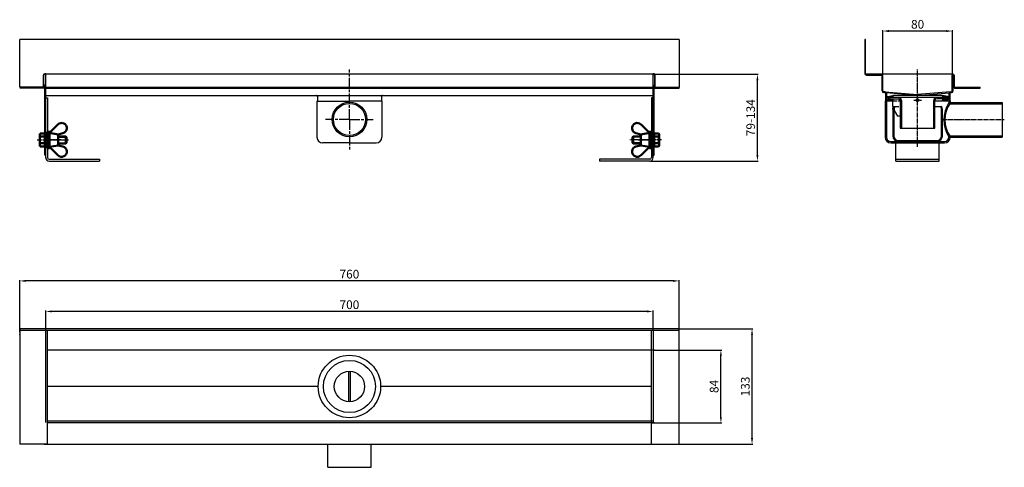
# Model space of a CAD drawing. Units: millimetres. Extents: x 0 to 1135, y 0 to 516.
import ezdxf

# ---------------------------------------------------------------- set-up
doc = ezdxf.new("R2010")
doc.units = ezdxf.units.MM
for name, pattern in [('AM_ISO08W050', [18, 12, -1.5, 3, -1.5]), ('AM_ISO08W050x2', [9, 6, -0.75, 1.5, -0.75]), ('Amconstr', [9999, 9999, 0]), ('GEN3', [6.25, 5, -1.25]), ('GEN7A', [6.875, 5, -0.625, 0.625, -0.625])]:
    doc.linetypes.add(name, pattern=pattern)
for name, color, linetype in [('3', 6, 'GEN3'), ('7A', 4, 'GEN7A'), ('8', 1, 'Continuous')]:
    doc.layers.add(name, color=color, linetype=linetype)
for name, color, linetype, lineweight in [('AM_0N', 7, 'Continuous', 50), ('AM_4N', 92, 'Continuous', 25), ('AM_5', 3, 'Continuous', 25), ('AM_7', 4, 'AM_ISO08W050', 25), ('AM_7N', 142, 'AM_ISO08W050', 25), ('AM_CL', 1, 'Amconstr', 25)]:
    doc.layers.add(name, color=color, linetype=linetype, lineweight=lineweight)
doc.styles.get("Standard").update_dxf_attribs({"font": 'ISOCP.SHX'})
doc.dimstyles.new('AM_DIN$0', dxfattribs={"dimtxt": 3.5, "dimasz": 3.5, "dimexe": 1, "dimexo": 1, "dimgap": 1.5, "dimtad": 1, "dimdsep": 46, "dimtxsty": 'STANDARD', "dimcen": 0, "dimclrd": 256, "dimclre": 256, "dimclrt": 2, "dimadec": 0, "dimazin": 2, "dimtp": 0.1, "dimtm": 0.1, "dimtfac": 0.71, "dimtdec": 3, "dimtmove": 0, "dimatfit": 3, "dimfxl": 1, "dimlwd": -1, "dimlwe": -1, "dimarcsym": 0})

# ---------------------------------------------------------------- blocks, each defined once
blk = doc.blocks.new('*D12')
at = {"layer": 'AM_5', "linetype": 'ByBlock'}
for p, q in [((731, 452.7), (851.2, 452.7)), ((850.2, 359.8), (850.2, 445.7)), ((727, 352.8), (851.2, 352.8))]:
    blk.add_line(p, q, dxfattribs=at)
at = {"layer": 'AM_5'}
for points in [[(849, 445.7), (851.4, 445.7), (850.2, 452.7)], [(849, 359.8), (851.4, 359.8), (850.2, 352.8)]]:
    blk.add_solid(points, dxfattribs=at)
at = {"layer": 'Defpoints', "color": 0}
for p in [(730, 452.7), (850.2, 452.7), (726, 352.8)]:
    blk.add_point(p, dxfattribs=at)
at = {"layer": 'AM_5', "color": 2, "insert": (843.7, 402.7), "char_height": 10, "attachment_point": 5, "rotation": 90}
blk.add_mtext('79-134', dxfattribs=at)
blk = doc.blocks.new('*D13')
at = {"layer": 'AM_5', "linetype": 'ByBlock'}
for p, q in [((730.8, 135.1), (809.1, 135.1)), ((808.1, 58.1), (808.1, 128.1)), ((728.8, 51.1), (809.1, 51.1))]:
    blk.add_line(p, q, dxfattribs=at)
at = {"layer": 'AM_5'}
for points in [[(806.9, 128.1), (809.2, 128.1), (808.1, 135.1)], [(806.9, 58.1), (809.2, 58.1), (808.1, 51.1)]]:
    blk.add_solid(points, dxfattribs=at)
at = {"layer": 'Defpoints', "color": 0}
for p in [(729.8, 135.1), (808.1, 135.1), (727.8, 51.1)]:
    blk.add_point(p, dxfattribs=at)
at = {"layer": 'AM_5', "color": 2, "insert": (801.6, 93.1), "char_height": 10, "attachment_point": 5, "rotation": 90}
blk.add_mtext('84', dxfattribs=at)
blk = doc.blocks.new('*D14')
at = {"layer": 'AM_5', "linetype": 'ByBlock'}
for p, q in [((760.8, 159.6), (845, 159.6)), ((844, 33.6), (844, 152.6)), ((759.8, 26.6), (845, 26.6))]:
    blk.add_line(p, q, dxfattribs=at)
at = {"layer": 'AM_5'}
for points in [[(842.8, 152.6), (845.1, 152.6), (844, 159.6)], [(842.8, 33.6), (845.1, 33.6), (844, 26.6)]]:
    blk.add_solid(points, dxfattribs=at)
at = {"layer": 'Defpoints', "color": 0}
for p in [(759.8, 159.6), (844, 159.6), (758.8, 26.6)]:
    blk.add_point(p, dxfattribs=at)
at = {"layer": 'AM_5', "color": 2, "insert": (837.5, 93.1), "char_height": 10, "attachment_point": 5, "rotation": 90}
blk.add_mtext('133', dxfattribs=at)
blk = doc.blocks.new('*D15')
at = {"layer": 'AM_5', "linetype": 'ByBlock'}
for p, q in [((30, 158.6), (30, 180.5)), ((723, 179.5), (37, 179.5)), ((730, 158.6), (730, 180.5))]:
    blk.add_line(p, q, dxfattribs=at)
at = {"layer": 'AM_5'}
for points in [[(37, 180.7), (37, 178.4), (30, 179.5)], [(723, 180.7), (723, 178.4), (730, 179.5)]]:
    blk.add_solid(points, dxfattribs=at)
at = {"layer": 'Defpoints', "color": 0}
for p in [(30, 179.5), (30, 157.6), (730, 157.6)]:
    blk.add_point(p, dxfattribs=at)
at = {"layer": 'AM_5', "color": 2, "insert": (380, 186), "char_height": 10, "attachment_point": 5}
blk.add_mtext('700', dxfattribs=at)
blk = doc.blocks.new('*D16')
at = {"layer": 'AM_5', "linetype": 'ByBlock'}
for p, q in [((0, 155.5), (0, 215.7)), ((760, 158.6), (760, 215.7)), ((753, 214.7), (7, 214.7))]:
    blk.add_line(p, q, dxfattribs=at)
at = {"layer": 'AM_5'}
for points in [[(7, 215.8), (7, 213.5), (0, 214.7)], [(753, 215.8), (753, 213.5), (760, 214.7)]]:
    blk.add_solid(points, dxfattribs=at)
at = {"layer": 'Defpoints', "color": 0}
for p in [(0, 214.7), (0, 154.5), (760, 157.6)]:
    blk.add_point(p, dxfattribs=at)
at = {"layer": 'AM_5', "color": 2, "insert": (380, 221.2), "char_height": 10, "attachment_point": 5}
blk.add_mtext('760', dxfattribs=at)
blk = doc.blocks.new('*D25')
at = {"layer": 'AM_5', "linetype": 'ByBlock'}
for p, q in [((994.8, 451.7), (994.8, 503.5)), ((1067.8, 502.5), (1001.8, 502.5)), ((1074.8, 452.7), (1074.8, 503.5))]:
    blk.add_line(p, q, dxfattribs=at)
at = {"layer": 'AM_5'}
for points in [[(1001.8, 503.7), (1001.8, 501.3), (994.8, 502.5)], [(1067.8, 503.7), (1067.8, 501.3), (1074.8, 502.5)]]:
    blk.add_solid(points, dxfattribs=at)
at = {"layer": 'Defpoints', "color": 0}
for p in [(994.8, 502.5), (994.8, 450.7), (1074.8, 451.7)]:
    blk.add_point(p, dxfattribs=at)
at = {"layer": 'AM_5', "color": 2, "insert": (1034.8, 509), "char_height": 10, "attachment_point": 5}
blk.add_mtext('80', dxfattribs=at)
blk = doc.blocks.new('*U3')
at = {"layer": 'AM_0N'}
for p, q in [((2018, 1359.5), (2027.7, 1369.2)), ((2018, 1343.5), (2018, 1359.5)), ((2018, 1359.5), (2028, 1357.7)), ((2028, 1357.7), (2033.5, 1359.2)), ((2028, 1357.7), (2028, 1345.2)), ((2028, 1345.2), (2018, 1343.5)), ((2018, 1343.5), (2027.7, 1333.7)), ((2028, 1345.2), (2033.5, 1343.8))]:
    blk.add_line(p, q, dxfattribs=at)
for centre, start, end in [((2032, 1365), 284.6765, 134.9568), ((2032, 1338), 225.0432, 75.3235)]:
    blk.add_arc(centre, 6, start, end, dxfattribs=at)
at = {"layer": 'AM_7N', "linetype": 'AM_ISO08W050x2'}
blk.add_line((2031, 1351.5), (2015, 1351.5), dxfattribs=at)
blk = doc.blocks.new('*U4')
at = {"layer": 'AM_0N'}
for p, q in [((2015.7, 1360.9), (2015.7, 1342.1)), ((2018, 1360.9), (2015.7, 1360.9)), ((2018, 1342.1), (2018, 1360.9)), ((2015.7, 1342.1), (2018, 1342.1))]:
    blk.add_line(p, q, dxfattribs=at)
at = {"layer": 'AM_7N', "linetype": 'AM_ISO08W050x2'}
blk.add_line((2012.7, 1351.5), (2021, 1351.5), dxfattribs=at)
blk = doc.blocks.new('befestigung')
at = {"layer": 'AM_0N'}
for p, q in [((2007.5, 1359), (2006.9, 1358)), ((2006.9, 1358), (2006.9, 1345)), ((2007.5, 1359), (2012.5, 1359)), ((2007.5, 1355.2), (2012.5, 1355.2)), ((2012.5, 1355.5), (2012.5, 1359)), ((2012.5, 1347.5), (2012.5, 1355.5)), ((2012.5, 1355.5), (2012.5, 1347.5)), ((2028, 1355.5), (2036.8, 1355.5)), ((2036.8, 1347.5), (2036.8, 1355.5)), ((2036.8, 1355.5), (2037.5, 1354.7)), ((2037.5, 1348.2), (2037.5, 1354.7)), ((2007.5, 1344), (2006.9, 1345)), ((2007.5, 1347.7), (2012.5, 1347.7)), ((2007.5, 1344), (2012.5, 1344)), ((2012.5, 1344), (2012.5, 1347.5)), ((2028, 1347.5), (2036.8, 1347.5)), ((2037.5, 1348.2), (2036.8, 1347.5))]:
    blk.add_line(p, q, dxfattribs=at)
for centre, radius, start, end in [((2010.2, 1357.1), 3.32, 154.4469, 214.4469), ((2019.3, 1351.5), 12.4, 162.3875, 197.6125), ((2010.2, 1345.8), 3.32, 145.5531, 205.5531)]:
    blk.add_arc(centre, radius, start, end, dxfattribs=at)
at = {"layer": 'AM_4N'}
for p, q in [((2028, 1354.7), (2037.5, 1354.7)), ((2028, 1348.2), (2037.5, 1348.2))]:
    blk.add_line(p, q, dxfattribs=at)
at = {"layer": 'AM_7N', "linetype": 'AM_ISO08W050x2'}
blk.add_line((2003.9, 1351.5), (2040.5, 1351.5), dxfattribs=at)
at = {"layer": 'AM_0N'}
for name in ['*U3', '*U4']:
    blk.add_blockref(name, (0, 0), dxfattribs=at)

msp = doc.modelspace()

# ---------------------------------------------------------------- hatches: boundary and pattern name
at = {"layer": '8'}
h = msp.add_hatch(dxfattribs=at)
h.set_pattern_fill('NET', color=256, scale=0.5, angle=135, style=0)
h.set_pattern_definition([(135, (916.7288, 223.6444), (-1.122532, -1.122532), []), (225, (916.7288, 223.6444), (1.122532, -1.122532), [])])
h.paths.add_polyline_path([(998.292, 424.449), (1000.292, 423.449), (1006.292, 421.949), (1006.292, 424.449), (1002.292, 424.449), (1002.292, 425.949), (1006.292, 425.949), (1006.292, 428.449), (1000.292, 426.949), (998.292, 425.949), (1001.292, 425.949), (1001.292, 424.449)])
h.paths.add_polyline_path([(1067.292, 424.449), (1063.292, 424.449), (1063.292, 421.949), (1069.292, 423.449), (1071.292, 424.449), (1068.292, 424.449), (1068.292, 425.949), (1071.292, 425.949), (1069.292, 426.949), (1063.292, 428.449), (1063.292, 425.949), (1067.292, 425.949)])

# ---------------------------------------------------------------- linework, layer by layer
at = {"color": 7, "linetype": 'Continuous'}
for p, q in [((0, 437.725), (0, 492.694)), ((760, 492.694), (0, 492.694)), ((760, 492.694), (760, 437.725)), ((27.501, 437.859), (27.501, 451.717)), ((28.001, 438.725), (28.001, 451.717)), ((30, 453.216), (29.001, 453.216)), ((30, 437.725), (30, 453.716)), ((730, 452.717), (30, 452.717)), ((730.999, 453.216), (730, 453.216)), ((730, 428.287), (730, 453.216)), ((731.999, 438.725), (731.999, 451.717)), ((732.499, 437.859), (732.499, 451.717)), ((29.001, 437.725), (0, 437.725)), ((29.001, 436.726), (0, 436.726)), ((28.001, 440.733), (29.001, 440.733)), ((28.001, 439.734), (29.001, 439.734)), ((29.001, 381.117), (29.001, 440.733)), ((30, 437.725), (30, 436.726)), ((30, 437.725), (730, 437.725)), ((30, 436.726), (730, 436.726)), ((30, 381.117), (30, 436.726)), ((730, 437.725), (730, 436.726)), ((730, 356.75), (730, 436.726)), ((731.999, 440.733), (730.999, 440.733)), ((730.999, 359.696), (730.999, 440.733)), ((731.999, 439.734), (730.999, 439.734)), ((730.999, 437.725), (760, 437.725)), ((730.999, 436.726), (760, 436.726)), ((760, 436.726), (760, 437.725)), ((30, 428.287), (381.799, 428.287)), ((30, 425.582), (31.999, 425.582)), ((31.999, 425.582), (31.999, 386.517)), ((342.521, 421.734), (342.521, 380.213)), ((342.521, 421.734), (380, 421.734)), ((343.019, 427.349), (343.008, 427.446)), ((343.009, 427.446), (343.019, 427.349)), ((343.009, 427.446), (343.019, 427.349)), ((343.019, 427.349), (343.021, 427.288)), ((343.021, 427.288), (343.019, 427.349)), ((343.019, 427.349), (343.021, 427.288)), ((343.021, 427.288), (343.021, 421.734)), ((380, 428.287), (730, 428.287)), ((417.479, 421.734), (380, 421.734)), ((416.979, 427.288), (416.981, 427.349)), ((416.981, 427.349), (416.979, 427.288)), ((416.981, 427.349), (416.979, 427.288)), ((416.979, 427.288), (416.979, 421.734)), ((416.992, 427.447), (416.981, 427.349)), ((416.981, 427.349), (416.992, 427.446)), ((416.991, 427.446), (416.981, 427.349)), ((417.479, 421.734), (417.479, 380.213)), ((728.001, 425.582), (728.001, 356.75)), ((730, 425.582), (728.001, 425.582)), ((29.001, 359.696), (29.001, 381.117)), ((30, 356.75), (30, 381.117)), ((31.999, 367.717), (31.999, 356.75)), ((380, 373.716), (349.018, 373.716)), ((380, 373.716), (410.982, 373.716)), ((30, 359.696), (29.001, 359.696)), ((33.998, 354.751), (91.965, 354.751)), ((33.998, 352.752), (91.965, 352.752)), ((91.965, 354.751), (91.965, 352.752)), ((668.035, 354.751), (668.035, 352.752)), ((726.002, 354.751), (668.035, 354.751)), ((726.002, 352.752), (668.035, 352.752)), ((0, 159.309), (0, 26.585)), ((760, 26.585), (760, 159.585)), ((0, 152.451), (0, 153.45)), ((30, 51.485), (30, 157.585)), ((31.999, 26.585), (31.999, 157.585)), ((728.001, 26.585), (728.001, 157.585)), ((730, 157.585), (730, 51.085)), ((731.599, 135.085), (31.999, 135.085)), ((730, 53.084), (31.999, 53.084)), ((731.599, 51.085), (31.999, 51.085)), ((31.982, 26.585), (0, 26.585)), ((28.201, 26.585), (759.783, 26.585)), ((355.014, 0), (355.014, 26.585)), ((404.986, 0), (404.986, 26.585)), ((355.014, 0), (404.986, 0))]:
    msp.add_line(p, q, dxfattribs=at)
at = {"linetype": 'ByBlock'}
for p, q in [((974.792, 492.717), (973.792, 492.717)), ((973.792, 492.717), (973.792, 453.717)), ((974.792, 453.717), (974.792, 492.717)), ((975.792, 451.717), (992.792, 451.717)), ((996.958, 432.536), (1034.792, 429.383)), ((1072.626, 432.536), (1034.792, 429.383)), ((997.292, 422.217), (1005.222, 422.217)), ((1064.363, 422.217), (1072.292, 422.217))]:
    msp.add_line(p, q, dxfattribs=at)
for p, q in [((1075.792, 452.717), (975.792, 452.717)), ((1075.792, 452.717), (975.792, 452.717)), ((1075.792, 452.717), (993.792, 452.717)), ((1075.792, 452.717), (993.792, 452.717)), ((993.792, 433.637), (993.792, 450.717)), ((994.792, 433.637), (994.792, 450.717)), ((1074.792, 433.637), (1074.792, 451.717)), ((1075.792, 433.637), (1075.792, 451.717)), ((1076.792, 451.717), (1076.792, 438.717)), ((996.875, 431.539), (995.626, 431.644)), ((996.958, 432.536), (995.709, 432.64)), ((1034.834, 428.376), (998.601, 431.396)), ((1034.751, 428.376), (1070.983, 431.396)), ((1072.626, 432.536), (1073.875, 432.64)), ((1072.709, 431.539), (1073.958, 431.644)), ((1077.792, 437.717), (1106.792, 437.717)), ((1077.792, 436.717), (1106.792, 436.717)), ((1106.792, 436.717), (1106.792, 437.717)), ((997.292, 422.217), (997.292, 380.217)), ((997.792, 430.543), (997.792, 422.217)), ((998.292, 425.949), (1000.292, 426.949)), ((1001.292, 425.949), (998.292, 425.949)), ((998.292, 424.449), (1001.292, 424.449)), ((998.292, 424.449), (1000.292, 423.449)), ((998.792, 430.543), (998.792, 380.217)), ((1000.292, 426.949), (1006.292, 428.449)), ((1000.292, 423.449), (1006.292, 421.949)), ((1001.292, 425.949), (1001.292, 424.449)), ((1002.292, 425.949), (1002.292, 424.449)), ((1067.292, 425.949), (1002.292, 425.949)), ((1002.292, 424.449), (1012.792, 424.449)), ((1063.292, 428.449), (1006.292, 428.449)), ((1006.292, 428.449), (1006.292, 425.949)), ((1006.292, 424.449), (1006.292, 421.949)), ((1006.292, 424.449), (1012.792, 424.449)), ((1006.292, 415.449), (1006.292, 424.449)), ((1012.792, 424.449), (1014.792, 422.449)), ((1014.792, 422.449), (1014.792, 390.449)), ((1014.792, 422.449), (1014.792, 404.449)), ((1016.292, 422.449), (1016.292, 390.449)), ((1053.292, 390.449), (1053.292, 422.449)), ((1054.792, 390.449), (1054.792, 422.449)), ((1054.792, 421.949), (1063.292, 421.949)), ((1067.292, 424.449), (1056.792, 424.449)), ((1063.292, 428.449), (1063.292, 425.949)), ((1069.292, 426.949), (1063.292, 428.449)), ((1063.292, 424.449), (1063.292, 421.949)), ((1069.292, 423.449), (1063.292, 421.949)), ((1067.292, 424.449), (1067.292, 425.949)), ((1068.292, 425.949), (1071.292, 425.949)), ((1068.292, 425.949), (1068.292, 424.449)), ((1071.292, 424.449), (1068.292, 424.449)), ((1071.292, 425.949), (1069.292, 426.949)), ((1071.292, 424.449), (1069.292, 423.449)), ((1070.792, 430.543), (1070.792, 420.217)), ((1070.792, 420.217), (1132.292, 420.217)), ((1070.792, 420.217), (1072.057, 418.717)), ((1071.792, 430.543), (1071.792, 422.217)), ((1072.292, 422.217), (1072.292, 420.217)), ((1132.292, 420.217), (1132.292, 380.217)), ((1006.292, 415.449), (1007.292, 415.449)), ((1006.292, 415.449), (1008.053, 415.449)), ((1006.292, 412.449), (1006.792, 415.449)), ((1006.292, 412.449), (1006.292, 381.449)), ((1006.792, 415.449), (1007.765, 415.287)), ((1007.292, 412.449), (1007.765, 415.287)), ((1007.292, 412.449), (1007.292, 381.449)), ((1007.765, 415.287), (1008.422, 415.287)), ((1007.792, 412.969), (1008.517, 414.762)), ((1007.792, 412.969), (1007.792, 410.969)), ((1007.792, 410.969), (1011.557, 404.449)), ((1054.792, 415.449), (1062.792, 415.449)), ((1061.819, 415.287), (1054.792, 415.287)), ((1062.792, 415.449), (1061.819, 415.287)), ((1062.292, 412.449), (1061.819, 415.287)), ((1062.292, 381.449), (1062.292, 412.449)), ((1063.292, 412.449), (1062.792, 415.449)), ((1063.292, 381.449), (1063.292, 412.449)), ((1072.057, 418.717), (1132.292, 418.717)), ((1014.792, 404.449), (1011.557, 404.449)), ((1014.792, 390.449), (1054.792, 390.449)), ((1003.792, 375.217), (1065.792, 375.217)), ((1012.292, 376.449), (1057.292, 376.449)), ((1012.292, 375.449), (1057.292, 375.449)), ((1070.792, 380.217), (1072.057, 381.717)), ((1070.792, 380.217), (1132.292, 380.217)), ((1072.057, 381.717), (1132.292, 381.717)), ((1003.792, 373.717), (1065.792, 373.717)), ((1009.792, 352.753), (1009.792, 373.717)), ((1059.792, 352.753), (1059.792, 373.717)), ((730, 359.696), (730.999, 359.696)), ((1009.792, 354.751), (1059.792, 354.751)), ((1009.792, 352.753), (1059.792, 352.753)), ((379, 110.556), (379, 75.613)), ((381, 110.556), (381, 75.613)), ((344.021, 93.085), (31.999, 93.085)), ((727.801, 93.085), (415.979, 93.085))]:
    msp.add_line(p, q)
at = {"color": 7, "linetype": 'Continuous'}
for points in [[(342.022, 428.287), (342.057, 428.287), (342.155, 428.278), (342.252, 428.26), (342.346, 428.233), (342.437, 428.197), (342.524, 428.152), (342.607, 428.098), (342.684, 428.037), (342.754, 427.968), (342.817, 427.893), (342.873, 427.812), (342.92, 427.726), (342.959, 427.636), (342.988, 427.542), (343.009, 427.446)], [(343.008, 427.446), (342.988, 427.542), (342.959, 427.636), (342.92, 427.726), (342.873, 427.812), (342.817, 427.893), (342.754, 427.968), (342.683, 428.037), (342.607, 428.098), (342.524, 428.152), (342.437, 428.197), (342.346, 428.233), (342.252, 428.26), (342.155, 428.278), (342.057, 428.287), (342.022, 428.287)], [(417.978, 428.287), (417.943, 428.287), (417.845, 428.278), (417.748, 428.26), (417.654, 428.233), (417.563, 428.197), (417.476, 428.152), (417.393, 428.098), (417.316, 428.037), (417.246, 427.968), (417.183, 427.893), (417.127, 427.812), (417.08, 427.726), (417.041, 427.636), (417.012, 427.542), (416.991, 427.446)], [(416.992, 427.446), (417.012, 427.542), (417.041, 427.636), (417.08, 427.726), (417.127, 427.812), (417.183, 427.893), (417.246, 427.968), (417.317, 428.037), (417.393, 428.098), (417.476, 428.152), (417.563, 428.197), (417.654, 428.233), (417.748, 428.26), (417.845, 428.278), (417.943, 428.287), (417.978, 428.287)], [(417.978, 428.287), (417.943, 428.287), (417.845, 428.278), (417.749, 428.26), (417.654, 428.233), (417.563, 428.197), (417.476, 428.152), (417.393, 428.098), (417.317, 428.037), (417.246, 427.968), (417.183, 427.893), (417.128, 427.812), (417.08, 427.726), (417.042, 427.636), (417.012, 427.543), (416.992, 427.447)]]:
    msp.add_lwpolyline(points, dxfattribs=at)
for centre, radius in [((380, 400.716), 20), ((1034.792, 422.949), 1.5), ((380, 400.716), 18.5), ((380, 93.085), 30), ((380, 93.085), 17.5)]:
    msp.add_circle(centre, radius)
msp.add_circle((380, 93.085), 35.979, dxfattribs=at)
for centre, radius, start, end in [((29.001, 451.717), 1.499, 90, 180), ((29.001, 451.717), 0.999, 0, 180), ((730.999, 451.717), 0.999, 0, 180), ((730.999, 451.717), 1.499, 0, 90), ((27.002, 438.725), 0.999, 270, 0), ((27.002, 438.725), 1.999, 329.961693, 0), ((732.998, 438.725), 1.999, 180, 210.038307), ((732.998, 438.725), 0.999, 180, 270), ((349.018, 380.213), 6.496, 180, 270), ((410.982, 380.213), 6.496, 270, 0), ((33.998, 356.75), 3.998, 180, 270), ((33.998, 356.75), 1.999, 180, 270), ((726.002, 356.75), 3.998, 270, 0), ((726.002, 356.75), 1.999, 270, 0)]:
    msp.add_arc(centre, radius, start, end, dxfattribs=at)
at = {"linetype": 'ByBlock'}
for centre, radius, start, end in [((975.792, 453.717), 2, 180, 270), ((975.792, 453.717), 1, 180, 270), ((992.792, 450.717), 1, 0, 90)]:
    msp.add_arc(centre, radius, start, end, dxfattribs=at)
for centre, radius, start, end in [((992.792, 450.717), 2, 0, 90), ((1075.792, 451.717), 1, 360, 180), ((995.792, 433.637), 2, 180, 265.236358), ((995.792, 433.637), 1, 180, 265.236358), ((996.792, 430.543), 1, 0, 85.236358), ((996.792, 430.543), 2, 0, 85.236358), ((1072.792, 430.543), 2, 94.763642, 180), ((1072.792, 430.543), 1, 94.763642, 180), ((1073.792, 433.637), 1, 274.763642, 360), ((1073.792, 433.637), 2, 274.763642, 360), ((1077.792, 438.717), 2, 180, 270), ((1077.792, 438.717), 1, 180, 270), ((1012.792, 422.449), 3.5, 0, 90), ((1012.792, 422.449), 2, 0, 90), ((1056.792, 422.449), 3.5, 90, 180), ((1056.792, 422.449), 2, 90, 180), ((1103.248, 400.217), 38.123, 148.357545, 211.642455), ((1008.053, 414.949), 0.5, 338, 90), ((1097.197, 400.217), 31.213, 143.651379, 216.348621), ((1003.792, 380.217), 6.5, 180, 270), ((1003.792, 380.217), 5, 180, 270), ((1012.292, 381.449), 6, 180, 270), ((1012.292, 381.449), 5, 180, 270), ((1057.292, 381.449), 5, 270, 0), ((1057.292, 381.449), 6, 270, 0), ((1065.792, 380.217), 6.5, 270, 0), ((1065.792, 380.217), 5, 270, 0)]:
    msp.add_arc(centre, radius, start, end)
at = {"layer": '3'}
for p, q in [((1006.292, 421.949), (1014.792, 421.949)), ((1008.053, 415.449), (1014.792, 415.449))]:
    msp.add_line(p, q, dxfattribs=at)
at = {"layer": '7A'}
for p, q in [((1034.792, 369.299), (1034.792, 458.186)), ((1030.292, 422.949), (1039.292, 422.949)), ((1062.59, 400.717), (1134.692, 400.717))]:
    msp.add_line(p, q, dxfattribs=at)
at = {"layer": 'AM_7'}
for q in [(380, 458.178), (352.5, 400.716), (380, 365.316), (407.5, 400.716)]:
    msp.add_line((380, 400.716), q, dxfattribs=at)
at = {"layer": 'AM_CL', "color": 0}
for p, q in [((760, 159.585), (0, 159.585)), ((760, 157.585), (0, 157.585))]:
    msp.add_line(p, q, dxfattribs=at)

# ---------------------------------------------------------------- block references
msp.add_blockref('befestigung', (-1983.717, -974.341))
at = {"xscale": -1}
msp.add_blockref('befestigung', (2743.717, -974.341), dxfattribs=at)

# ---------------------------------------------------------------- dimensions: what is measured, and where the dimension line sits
at = {"layer": 'AM_5'}
dim = msp.add_linear_dim(base=(994.792, 502.517), p1=(1074.792, 451.717), p2=(994.792, 450.717), dimstyle='AM_DIN$0', override={"dimtxt": 10, "dimasz": 7, "dimdec": 0}, dxfattribs=at)
dim.commit()
dim.dimension.update_dxf_attribs({"geometry": '*D25', "text_midpoint": (1034.792, 502.517), "dimtype": 160})
dim = msp.add_linear_dim(base=(850.213, 452.717), p1=(726.002, 352.752), p2=(730, 452.717), angle=90, text='79-134', dimstyle='AM_DIN$0', override={"dimtxt": 10, "dimasz": 7}, dxfattribs=at)
dim.commit()
dim.dimension.update_dxf_attribs({"geometry": '*D12', "text_midpoint": (843.713, 402.734)})
for base, p1, p2, picture, middle in [((0, 214.657), (760, 157.585), (0, 154.45), '*D16', (380, 221.157)), ((30, 179.534), (730, 157.585), (30, 157.585), '*D15', (380, 186.034))]:
    dim = msp.add_linear_dim(base=base, p1=p1, p2=p2, dimstyle='AM_DIN$0', override={"dimtxt": 10, "dimasz": 7, "dimdec": 0}, dxfattribs=at)
    dim.commit()
    dim.dimension.update_dxf_attribs({"geometry": picture, "text_midpoint": middle})
for base, p1, p2, picture, middle in [((843.961, 159.585), (758.783, 26.585), (759.783, 159.585), '*D14', (837.461, 93.085)), ((808.064, 135.085), (727.801, 51.085), (729.8, 135.085), '*D13', (801.564, 93.085))]:
    dim = msp.add_linear_dim(base=base, p1=p1, p2=p2, angle=90, dimstyle='AM_DIN$0', override={"dimtxt": 10, "dimasz": 7}, dxfattribs=at)
    dim.commit()
    dim.dimension.update_dxf_attribs({"geometry": picture, "text_midpoint": middle})

doc.saveas('drawing.dxf')
